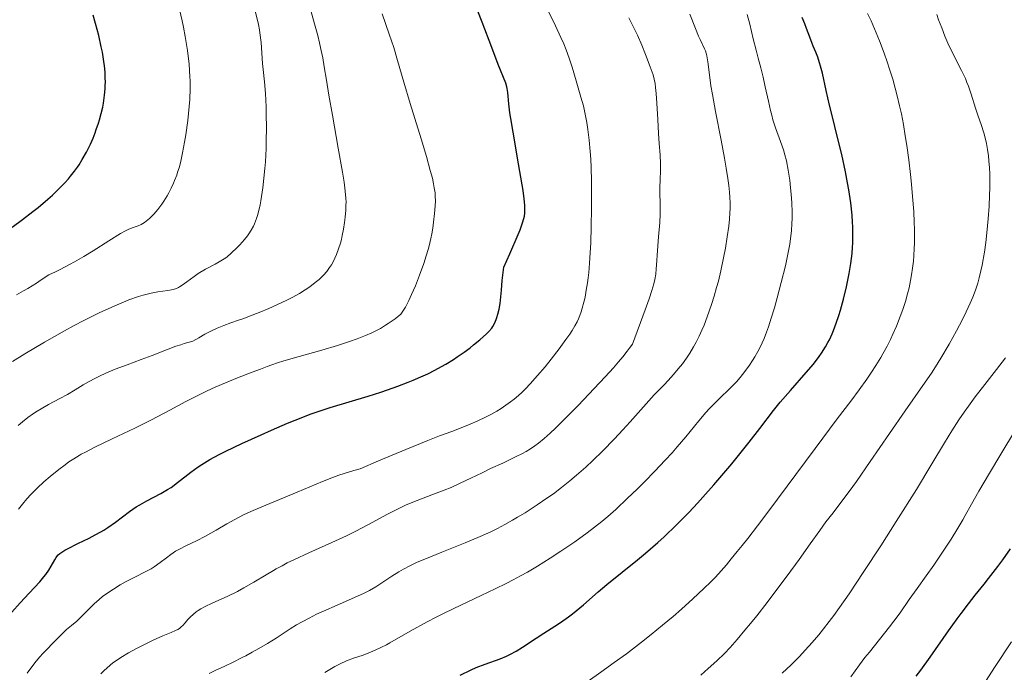
# Model space of a CAD drawing. Units: metres. Extents: x 664994 to 668453, y 4748920 to 4751316.
# Drawn here: x 665204 to 665357, y 4750061 to 4750163 of the extents above; entities that cross this region are included whole.
import ezdxf

# ---------------------------------------------------------------- set-up
doc = ezdxf.new("R2010")
doc.units = ezdxf.units.M
doc.header["$MEASUREMENT"] = 0
doc.layers.add('Curva de nivel directora', color=30, linetype='Continuous', lineweight=30)
doc.layers.add('Curva de nivel intermedia', color=30, linetype='Continuous', lineweight=0)

msp = doc.modelspace()

# ---------------------------------------------------------------- linework, layer by layer
at = {"layer": 'Curva de nivel directora', "color": 30, "linetype": 'Continuous', "lineweight": 30, "flags": 128}
for points, elevation in [([(665280.22, 4750148.32), (665280.05, 4750149.74), (665279.89, 4750151.53), (665279.8, 4750152.13), (665279.74, 4750152.4), (665279.56, 4750152.97), (665278.39, 4750155.86), (665277.38, 4750158.51), (665275.89, 4750162.49), (665275.22, 4750164.21)], 1150), ([(665202.62, 4750130.52), (665204.24, 4750131.69), (665205.86, 4750132.93), (665206.66, 4750133.57), (665208.19, 4750134.85), (665208.92, 4750135.5), (665209.92, 4750136.46), (665210.83, 4750137.41), (665211.38, 4750138.03), (665211.72, 4750138.44), (665212.36, 4750139.26), (665212.79, 4750139.86), (665213.06, 4750140.25), (665213.55, 4750141.04), (665214.2, 4750142.19), (665214.58, 4750142.94), (665214.81, 4750143.43), (665215.23, 4750144.4), (665215.55, 4750145.2), (665215.74, 4750145.72), (665216.1, 4750146.75), (665216.25, 4750147.25), (665216.52, 4750148.25), (665216.75, 4750149.22), (665216.87, 4750149.86), (665217.04, 4750151.12), (665217.12, 4750152.06), (665217.14, 4750152.53), (665217.15, 4750153.23), (665217.14, 4750153.71), (665217.1, 4750154.67), (665217, 4750155.66), (665216.91, 4750156.35), (665216.68, 4750157.78), (665216.51, 4750158.63), (665216.11, 4750160.41), (665215.63, 4750162.27), (665215.27, 4750163.55)], 1175), ([(665285.51, 4750067.18), (665287.22, 4750068.29), (665288.08, 4750068.86), (665289.35, 4750069.75), (665289.96, 4750070.2), (665290.55, 4750070.65), (665291.67, 4750071.58), (665294, 4750073.61), (665295.35, 4750074.75), (665297.72, 4750076.67), (665300.1, 4750078.6), (665301.36, 4750079.64), (665303.29, 4750081.32), (665304.26, 4750082.22), (665306.21, 4750084.09), (665308.15, 4750086.07), (665309.45, 4750087.45), (665310.31, 4750088.39), (665312.01, 4750090.3), (665312.96, 4750091.4), (665314.8, 4750093.59), (665316.5, 4750095.68), (665317.52, 4750096.96), (665319.19, 4750099.1), (665321.3, 4750101.93), (665322.37, 4750103.23), (665323.95, 4750105.04), (665326.41, 4750107.83), (665327.52, 4750109.16), (665328.42, 4750110.33), (665328.8, 4750110.86), (665329.44, 4750111.86), (665329.8, 4750112.51), (665330.02, 4750112.95), (665330.44, 4750113.85), (665330.66, 4750114.39), (665331.09, 4750115.53), (665331.49, 4750116.74), (665331.75, 4750117.58), (665332.23, 4750119.29), (665332.69, 4750121.22), (665332.95, 4750122.48), (665333.11, 4750123.29), (665333.36, 4750124.84), (665333.55, 4750126.42), (665333.62, 4750127.4), (665333.66, 4750128.03), (665333.69, 4750129.29), (665333.68, 4750130.57), (665333.65, 4750131.26), (665333.57, 4750132.36), (665333.36, 4750134.28), (665333.06, 4750136.31), (665332.87, 4750137.42), (665332.54, 4750139.15), (665331.96, 4750141.84), (665331.31, 4750144.5), (665330.43, 4750147.91), (665330.03, 4750149.54), (665329.52, 4750151.83), (665328.93, 4750154.51), (665328.65, 4750155.63), (665328.5, 4750156.13), (665328.2, 4750157.02), (665327.9, 4750157.79), (665327.51, 4750158.72), (665327.32, 4750159.16), (665326.95, 4750160.16), (665326.47, 4750161.52), (665326.21, 4750162.2), (665325.8, 4750163.22)], 1125), ([(665202.58, 4750070.47), (665203.88, 4750071.93), (665205.28, 4750073.43), (665206.92, 4750075.18), (665207.58, 4750075.96), (665207.86, 4750076.32), (665208.33, 4750077), (665208.7, 4750077.61), (665209.25, 4750078.62), (665209.47, 4750078.97), (665209.59, 4750079.13), (665209.8, 4750079.37), (665210.06, 4750079.6), (665210.22, 4750079.72), (665210.85, 4750080.11), (665211.26, 4750080.33), (665212.88, 4750081.14), (665214.65, 4750082), (665215.56, 4750082.49), (665216.47, 4750083), (665216.9, 4750083.26), (665217.54, 4750083.67), (665218.72, 4750084.51), (665220.89, 4750086.15), (665221.96, 4750086.88), (665222.5, 4750087.21), (665223.59, 4750087.81), (665225.79, 4750088.94), (665226.86, 4750089.57), (665227.39, 4750089.92), (665228.42, 4750090.67), (665230.5, 4750092.31), (665231.62, 4750093.12), (665232.2, 4750093.51), (665233.46, 4750094.26), (665234.88, 4750095.03), (665235.95, 4750095.57), (665238.44, 4750096.76), (665241.45, 4750098.13), (665243.07, 4750098.85), (665245.55, 4750099.92), (665247.96, 4750100.89), (665249.1, 4750101.32), (665250.18, 4750101.71), (665252.2, 4750102.38), (665258.1, 4750104.13), (665260.09, 4750104.77), (665261.13, 4750105.12), (665262.72, 4750105.69), (665264.33, 4750106.31), (665265.12, 4750106.63), (665266.68, 4750107.3), (665267.43, 4750107.65), (665268.52, 4750108.19), (665269.55, 4750108.75), (665270.21, 4750109.13), (665271.43, 4750109.88), (665272, 4750110.26), (665273.06, 4750111), (665274, 4750111.7), (665274.56, 4750112.14), (665275.51, 4750112.94), (665276.56, 4750113.87), (665276.94, 4750114.25), (665277.38, 4750114.77), (665277.56, 4750115.03), (665277.85, 4750115.57), (665278.08, 4750116.12), (665278.19, 4750116.43), (665278.34, 4750116.92), (665278.53, 4750117.72), (665278.69, 4750118.62), (665278.75, 4750119.1), (665278.89, 4750120.66), (665279.01, 4750122.19), (665279.1, 4750123), (665279.28, 4750124.26), (665280.22, 4750126.36), (665281.51, 4750129.38), (665281.8, 4750130.09), (665282.2, 4750131.16), (665282.41, 4750131.87), (665282.49, 4750132.2), (665282.54, 4750132.7), (665282.56, 4750133.45), (665282.55, 4750133.94), (665282.46, 4750134.9), (665282.29, 4750136.25), (665282.15, 4750137.1), (665281.58, 4750140.38), (665280.7, 4750145.31), (665280.35, 4750147.44), (665280.22, 4750148.32)], 1150), ([(665343.56, 4750060.45), (665344.27, 4750061.41), (665345.74, 4750063.44), (665348.61, 4750067.54), (665349.94, 4750069.4), (665350.55, 4750070.23), (665351.7, 4750071.75), (665352.77, 4750073.11), (665354.15, 4750074.82), (665354.85, 4750075.69), (665356.29, 4750077.56), (665357.06, 4750078.59), (665358.26, 4750080.31)], 1100), ([(665272.45, 4750060.62), (665274.17, 4750061.46), (665274.95, 4750061.81), (665276.36, 4750062.36), (665278.69, 4750063.18), (665279.71, 4750063.59), (665280.2, 4750063.83), (665281.17, 4750064.36), (665282.16, 4750064.97), (665284.29, 4750066.4), (665285.51, 4750067.18)], 1125)]:
    msp.add_lwpolyline(points, dxfattribs=dict(at, elevation=elevation))
at = {"layer": 'Curva de nivel intermedia', "color": 30, "linetype": 'Continuous', "lineweight": 0, "flags": 128}
for points, elevation in [([(665214.6, 4750116.36), (665216.31, 4750117.21), (665217.11, 4750117.58), (665218.61, 4750118.26), (665219.97, 4750118.83), (665220.81, 4750119.15), (665222.3, 4750119.67), (665223.04, 4750119.89), (665224.31, 4750120.21), (665225.34, 4750120.4), (665226.89, 4750120.61), (665227.48, 4750120.72), (665227.74, 4750120.78), (665228.23, 4750120.95), (665228.53, 4750121.09), (665228.73, 4750121.2), (665229.13, 4750121.44), (665229.85, 4750121.98), (665230.97, 4750122.83), (665231.63, 4750123.28), (665232.75, 4750123.93), (665234.25, 4750124.72), (665234.9, 4750125.08), (665235.68, 4750125.55), (665236.09, 4750125.85), (665236.83, 4750126.49), (665237.65, 4750127.28), (665238.1, 4750127.76), (665238.84, 4750128.59), (665239.3, 4750129.16), (665239.54, 4750129.49), (665239.89, 4750130.04), (665240.23, 4750130.68), (665240.4, 4750131.04), (665240.71, 4750131.86), (665240.87, 4750132.33), (665241.08, 4750133.1), (665241.28, 4750133.97), (665241.4, 4750134.59), (665241.62, 4750135.94), (665241.71, 4750136.65), (665241.88, 4750138.14), (665242.02, 4750139.67), (665242.1, 4750140.71), (665242.21, 4750142.77), (665242.24, 4750143.9), (665242.26, 4750146.06), (665242.24, 4750148.06), (665242.2, 4750149.28), (665242.09, 4750151.38), (665241.94, 4750153.19), (665241.75, 4750155.1), (665241.66, 4750156.05), (665241.42, 4750159.3), (665241.25, 4750160.84), (665241.18, 4750161.29), (665241.02, 4750162.12), (665240.49, 4750164.27)], 1165), ([(665225.96, 4750134.1), (665226.27, 4750134.55), (665226.8, 4750135.4), (665227.05, 4750135.86), (665227.43, 4750136.58), (665227.78, 4750137.35), (665227.95, 4750137.76), (665228.27, 4750138.61), (665228.42, 4750139.07), (665228.64, 4750139.78), (665228.84, 4750140.52), (665229.2, 4750142.11), (665229.51, 4750143.78), (665229.69, 4750144.91), (665230, 4750147.16), (665230.24, 4750149.35), (665230.32, 4750150.44), (665230.38, 4750152.14), (665230.37, 4750153.33), (665230.34, 4750153.95), (665230.28, 4750154.92), (665230.19, 4750155.93), (665229.93, 4750158.07), (665229.58, 4750160.27), (665229.31, 4750161.72), (665229.12, 4750162.67), (665228.72, 4750164.47)], 1170), ([(665247.39, 4750120.18), (665248.31, 4750120.74), (665249.02, 4750121.22), (665249.87, 4750121.86), (665250.47, 4750122.35), (665250.81, 4750122.65), (665251.18, 4750123.04), (665251.67, 4750123.61), (665252.11, 4750124.2), (665252.4, 4750124.65), (665252.72, 4750125.22), (665252.94, 4750125.66), (665253.19, 4750126.25), (665253.51, 4750127.12), (665253.79, 4750128), (665253.96, 4750128.6), (665254.08, 4750129.22), (665254.26, 4750130.21), (665254.42, 4750131.22), (665254.52, 4750132.07), (665254.62, 4750133.15), (665254.66, 4750133.92), (665254.68, 4750134.39), (665254.65, 4750135.04), (665254.54, 4750136.14), (665254.36, 4750137.53), (665254.1, 4750139.1), (665253.45, 4750142.85), (665252.55, 4750147.95), (665252, 4750151.12), (665251.62, 4750153.43), (665251.27, 4750155.53), (665251.03, 4750156.9), (665250.75, 4750158.29), (665250.53, 4750159.28), (665250.26, 4750160.38), (665249.77, 4750162.23), (665249.06, 4750164.67)], 1160), ([(665250.07, 4750070.13), (665251.14, 4750070.62), (665253.3, 4750071.56), (665255.97, 4750072.72), (665257.51, 4750073.42), (665258.34, 4750073.85), (665259.32, 4750074.42), (665260.4, 4750075.11), (665261.82, 4750076.06), (665262.89, 4750076.75), (665263.62, 4750077.18), (665264.62, 4750077.69), (665265.76, 4750078.23), (665266.93, 4750078.73), (665269.6, 4750079.81), (665273.23, 4750081.26), (665275.6, 4750082.26), (665277.23, 4750083), (665278.28, 4750083.51), (665279.45, 4750084.13), (665280.6, 4750084.78), (665281.41, 4750085.25), (665282.57, 4750085.97), (665284.48, 4750087.2), (665285.98, 4750088.22), (665287, 4750088.93), (665288.25, 4750089.88), (665289.57, 4750090.94), (665290.61, 4750091.82), (665292.03, 4750093.08), (665293.16, 4750094.13), (665294.64, 4750095.59), (665296.51, 4750097.48), (665297.81, 4750098.87), (665298.96, 4750100.12), (665300.23, 4750101.53), (665302.7, 4750104.34), (665304.32, 4750105.97), (665305.37, 4750107.1), (665306, 4750107.82), (665306.46, 4750108.39), (665307.1, 4750109.21), (665307.74, 4750110.09), (665308.25, 4750110.85), (665308.84, 4750111.82), (665309.26, 4750112.56), (665309.74, 4750113.52), (665310.16, 4750114.46), (665310.48, 4750115.24), (665310.95, 4750116.51), (665311.62, 4750118.42), (665312.06, 4750119.76), (665312.44, 4750121.07), (665312.72, 4750122.09), (665313.09, 4750123.67), (665313.53, 4750125.71), (665313.81, 4750127.24), (665314.1, 4750129), (665314.32, 4750130.68), (665314.44, 4750131.76), (665314.5, 4750132.74), (665314.53, 4750133.43), (665314.53, 4750134.25), (665314.5, 4750135.21), (665314.45, 4750135.97), (665314.34, 4750137), (665314.2, 4750138.08), (665313.95, 4750139.69), (665313.67, 4750141.25), (665313.13, 4750144.09), (665312.27, 4750148.53), (665311.78, 4750151.18), (665311.55, 4750152.56), (665311.31, 4750154.28), (665311.07, 4750156.27), (665310.93, 4750157.22), (665310.83, 4750157.64), (665310.7, 4750158.01), (665310.57, 4750158.32), (665309.88, 4750159.78), (665309.64, 4750160.3), (665309.16, 4750161.49), (665308.28, 4750163.74)], 1135), ([(665262.7, 4750156.52), (665262.1, 4750158.51), (665261.41, 4750160.62), (665260.32, 4750163.77)], 1155), ([(665287.3, 4750161.91), (665286.22, 4750164.17)], 1145), ([(665341.86, 4750144.77), (665341.56, 4750146.5), (665341.24, 4750148.2), (665340.97, 4750149.43), (665340.6, 4750151), (665340.29, 4750152.18), (665339.89, 4750153.6), (665339.41, 4750155.16), (665339.04, 4750156.27), (665338.55, 4750157.65), (665337.82, 4750159.57), (665337.06, 4750161.45), (665336.52, 4750162.68), (665335.98, 4750163.83)], 1120), ([(665303.71, 4750140.39), (665303.64, 4750141.77), (665303.5, 4750143.58), (665303.38, 4750145.13), (665303.26, 4750147.28), (665303.11, 4750149.84), (665303.02, 4750151.34), (665302.93, 4750152.3), (665302.84, 4750152.9), (665302.7, 4750153.59), (665302.53, 4750154.27), (665302.1, 4750155.52), (665301.37, 4750157.44), (665300.77, 4750158.92), (665300.1, 4750160.45), (665299.43, 4750161.83), (665298.75, 4750163.18)], 1140), ([(665322.42, 4750143.86), (665321.64, 4750146.02), (665321.23, 4750147.27), (665321.03, 4750147.95), (665320.84, 4750148.69), (665320.51, 4750150.16), (665320.03, 4750152.41), (665319.7, 4750153.91), (665319.33, 4750155.35), (665318.91, 4750156.87), (665318.59, 4750158.09), (665318.16, 4750159.88), (665317.61, 4750162.18), (665317.21, 4750163.68)], 1130), ([(665351.96, 4750118.63), (665352.37, 4750119.59), (665352.78, 4750120.68), (665353.14, 4750121.77), (665353.37, 4750122.6), (665353.64, 4750123.7), (665353.83, 4750124.57), (665354, 4750125.45), (665354.06, 4750125.78), (665354.19, 4750126.6), (665354.4, 4750128.1), (665354.57, 4750129.62), (665354.78, 4750131.82), (665354.92, 4750133.8), (665355, 4750135.48), (665355.04, 4750136.58), (665355.04, 4750137.75), (665355.02, 4750138.85), (665354.97, 4750139.74), (665354.88, 4750140.83), (665354.8, 4750141.63), (665354.66, 4750142.62), (665354.49, 4750143.54), (665354.34, 4750144.24), (665354.08, 4750145.22), (665353.67, 4750146.52), (665353.21, 4750147.84), (665352.8, 4750149.07), (665352.12, 4750151.25), (665351.7, 4750152.49), (665351.47, 4750153.08), (665351.22, 4750153.67), (665350.61, 4750154.94), (665349.34, 4750157.48), (665348.51, 4750159.23), (665348.04, 4750160.31), (665347.53, 4750161.59), (665347.05, 4750162.87), (665346.76, 4750163.7)], 1115), ([(665210.4, 4750067.05), (665211.11, 4750067.75), (665211.85, 4750068.38), (665212.68, 4750069.07), (665213.29, 4750069.63), (665213.93, 4750070.28), (665214.73, 4750071.1), (665215.39, 4750071.74), (665216.16, 4750072.42), (665216.73, 4750072.88), (665217.36, 4750073.34), (665218.4, 4750074.03), (665219.48, 4750074.7), (665220.4, 4750075.22), (665221.77, 4750075.93), (665223.48, 4750076.77), (665224.27, 4750077.2), (665224.75, 4750077.52), (665225.68, 4750078.22), (665226.66, 4750078.95), (665227.35, 4750079.46), (665228.1, 4750079.95), (665228.7, 4750080.3), (665229.71, 4750080.81), (665231.37, 4750081.6), (665232.74, 4750082.3), (665234.43, 4750083.25), (665236.1, 4750084.22), (665237.33, 4750084.9), (665238.7, 4750085.61), (665239.84, 4750086.15), (665242.16, 4750087.14), (665247.06, 4750089.17), (665250.99, 4750090.81), (665252.72, 4750091.5), (665253.57, 4750091.82), (665254.39, 4750092.09), (665255.9, 4750092.56), (665256.88, 4750092.83), (665259.72, 4750094.05), (665263.98, 4750095.84), (665267.44, 4750097.25), (665269.24, 4750097.94), (665271.16, 4750098.65), (665272.87, 4750099.3), (665274, 4750099.77), (665275.24, 4750100.32), (665276.43, 4750100.88), (665277.25, 4750101.3), (665278.17, 4750101.81), (665278.84, 4750102.22), (665279.59, 4750102.73), (665280.32, 4750103.26), (665280.86, 4750103.68), (665281.53, 4750104.26), (665282.05, 4750104.72), (665282.63, 4750105.29), (665283.38, 4750106.06), (665284.54, 4750107.35), (665285.71, 4750108.73), (665286.67, 4750109.92), (665287.89, 4750111.51), (665288.95, 4750112.97), (665289.54, 4750113.82), (665289.9, 4750114.39), (665290.32, 4750115.11), (665290.69, 4750115.76), (665290.9, 4750116.2), (665291.13, 4750116.74), (665291.34, 4750117.31), (665291.5, 4750117.86), (665291.74, 4750118.79), (665291.93, 4750119.61), (665292.13, 4750120.67), (665292.3, 4750121.81), (665292.4, 4750122.6), (665292.5, 4750123.45), (665292.62, 4750124.89), (665292.73, 4750126.5), (665292.81, 4750128.07), (665292.89, 4750130.62), (665292.95, 4750133.4), (665292.96, 4750135.38), (665292.93, 4750137.66), (665292.88, 4750139.8), (665292.83, 4750141.1), (665292.74, 4750142.31), (665292.58, 4750144.07), (665292.38, 4750145.72), (665292.22, 4750146.81), (665292.07, 4750147.62), (665291.86, 4750148.64), (665291.67, 4750149.45), (665291.29, 4750150.8), (665290.52, 4750153.35), (665289.9, 4750155.47), (665289.45, 4750156.89), (665288.97, 4750158.17), (665288.6, 4750159.08), (665288.15, 4750160.09), (665287.3, 4750161.91)], 1145), ([(665203.61, 4750086.5), (665204.21, 4750087.31), (665204.91, 4750088.15), (665205.53, 4750088.83), (665206.5, 4750089.8), (665207.58, 4750090.8), (665208.56, 4750091.64), (665209.89, 4750092.72), (665210.88, 4750093.46), (665211.47, 4750093.89), (665212.21, 4750094.37), (665213.09, 4750094.91), (665213.38, 4750095.08), (665214.04, 4750095.43), (665215.53, 4750096.19), (665218.2, 4750097.48), (665221.72, 4750099.17), (665224.33, 4750100.47), (665227.21, 4750101.98), (665229.72, 4750103.31), (665231.35, 4750104.16), (665233, 4750104.97), (665234.25, 4750105.55), (665235.89, 4750106.25), (665237.77, 4750107), (665240.05, 4750107.87), (665241.34, 4750108.38), (665242.36, 4750108.77), (665243.1, 4750109.05), (665243.99, 4750109.35), (665244.98, 4750109.65), (665247.38, 4750110.34), (665250.88, 4750111.33), (665253.36, 4750112.06), (665255.2, 4750112.65), (665256.42, 4750113.08), (665257.72, 4750113.61), (665258.69, 4750114.04), (665259.3, 4750114.33), (665260.02, 4750114.72), (665260.83, 4750115.2), (665261.25, 4750115.46), (665262.31, 4750116.21), (665263.22, 4750116.91), (665263.54, 4750117.38), (665263.93, 4750118.04), (665264.47, 4750119.08), (665264.89, 4750119.98), (665265.48, 4750121.37), (665266.13, 4750123.03), (665266.79, 4750124.86), (665267.18, 4750126.05), (665267.46, 4750127), (665267.67, 4750127.79), (665267.89, 4750128.76), (665268.03, 4750129.46), (665268.18, 4750130.34), (665268.31, 4750131.31), (665268.46, 4750132.65), (665268.57, 4750133.85), (665268.6, 4750134.62), (665268.59, 4750135.3), (665268.54, 4750135.85), (665268.43, 4750136.62), (665268.32, 4750137.28), (665268.13, 4750138.13), (665267.81, 4750139.35), (665267.2, 4750141.54), (665266.37, 4750144.29), (665265.39, 4750147.44), (665264.66, 4750149.8), (665263.68, 4750153.1), (665262.7, 4750156.52)], 1155), ([(665251.34, 4750061.04), (665252.93, 4750061.96), (665253.76, 4750062.39), (665254.75, 4750062.84), (665255.85, 4750063.26), (665257.32, 4750063.77), (665258.46, 4750064.19), (665259.21, 4750064.5), (665260.11, 4750064.93), (665261, 4750065.38), (665261.5, 4750065.65), (665264.67, 4750067.51), (665267.32, 4750068.97), (665268.7, 4750069.68), (665270.07, 4750070.35), (665272.57, 4750071.54), (665275.76, 4750073.03), (665277.93, 4750074.07), (665279.61, 4750074.91), (665280.74, 4750075.5), (665281.89, 4750076.12), (665282.94, 4750076.7), (665284.52, 4750077.63), (665286.5, 4750078.85), (665288.18, 4750079.95), (665290.36, 4750081.44), (665292.25, 4750082.81), (665293.41, 4750083.69), (665294.53, 4750084.59), (665295.17, 4750085.12), (665295.5, 4750085.4), (665296.71, 4750086.49), (665298.57, 4750088.23), (665300.04, 4750089.63), (665301.2, 4750090.79), (665302.82, 4750092.44), (665304.44, 4750094.15), (665305.51, 4750095.32), (665306.3, 4750096.23), (665307.63, 4750097.81), (665309.68, 4750100.32), (665310.77, 4750101.6), (665311.3, 4750102.18), (665311.85, 4750102.74), (665312.9, 4750103.77), (665314.52, 4750105.34), (665315.53, 4750106.38), (665316.12, 4750107.05), (665316.86, 4750107.99), (665317.57, 4750108.98), (665318.05, 4750109.7), (665318.4, 4750110.27), (665318.87, 4750111.09), (665319.3, 4750111.89), (665319.56, 4750112.44), (665319.87, 4750113.15), (665320.24, 4750114.12), (665320.54, 4750114.96), (665320.97, 4750116.32), (665321.45, 4750117.92), (665321.88, 4750119.48), (665322.52, 4750121.88), (665323.16, 4750124.49), (665323.61, 4750126.58), (665323.84, 4750127.85), (665323.97, 4750128.74), (665324.09, 4750129.92), (665324.17, 4750131.07), (665324.2, 4750131.86), (665324.2, 4750132.86), (665324.15, 4750134.29), (665324.06, 4750135.67), (665323.98, 4750136.63), (665323.83, 4750137.82), (665323.6, 4750139.38), (665323.31, 4750140.83), (665323.08, 4750141.81), (665322.86, 4750142.55), (665322.42, 4750143.86)], 1130), ([(665292.4, 4750059.71), (665294.37, 4750061.07), (665296.49, 4750062.58), (665298.37, 4750063.97), (665300.75, 4750065.79), (665302.25, 4750066.97), (665303.99, 4750068.4), (665305.65, 4750069.79), (665306.96, 4750070.93), (665308.72, 4750072.52), (665310.44, 4750074.12), (665311.53, 4750075.18), (665312.26, 4750075.93), (665313.16, 4750076.9), (665313.99, 4750077.86), (665314.7, 4750078.76), (665315.16, 4750079.33), (665315.67, 4750079.93), (665316.42, 4750080.83), (665317.3, 4750081.95), (665318.8, 4750083.92), (665320.41, 4750086.06), (665327.79, 4750095.97), (665331.25, 4750100.59), (665333.36, 4750103.38), (665334.68, 4750105.15), (665335.88, 4750106.82), (665336.61, 4750107.89), (665337.27, 4750108.91), (665338.04, 4750110.19), (665338.36, 4750110.73), (665339.02, 4750111.96), (665339.55, 4750113), (665339.93, 4750113.81), (665340.47, 4750115.05), (665341.08, 4750116.58), (665341.48, 4750117.66), (665341.87, 4750118.9), (665342.22, 4750120.13), (665342.44, 4750121.05), (665342.67, 4750122.18), (665342.83, 4750123.05), (665342.98, 4750124.11), (665343.12, 4750125.2), (665343.18, 4750126.05), (665343.25, 4750127.16), (665343.29, 4750128.04), (665343.3, 4750129.1), (665343.29, 4750130.2), (665343.26, 4750131.23), (665343.17, 4750132.94), (665343, 4750135.31), (665342.84, 4750137.19), (665342.67, 4750138.74), (665342.4, 4750141), (665342.09, 4750143.25), (665341.86, 4750144.77)], 1120), ([(665216.45, 4750060.83), (665216.96, 4750061.35), (665217.37, 4750061.72), (665217.91, 4750062.19), (665218.34, 4750062.53), (665218.87, 4750062.92), (665219.58, 4750063.39), (665220.77, 4750064.1), (665222.03, 4750064.8), (665223.13, 4750065.36), (665224.62, 4750066.07), (665226.13, 4750066.74), (665227.41, 4750067.28), (665228.06, 4750067.57), (665228.46, 4750067.77), (665228.69, 4750067.93), (665228.97, 4750068.14), (665229.22, 4750068.37), (665229.59, 4750068.79), (665230.02, 4750069.3), (665230.38, 4750069.69), (665230.87, 4750070.15), (665231.31, 4750070.5), (665231.62, 4750070.72), (665232.04, 4750070.98), (665232.62, 4750071.29), (665233.9, 4750071.9), (665236.15, 4750072.92), (665237.73, 4750073.69), (665238.74, 4750074.24), (665240.28, 4750075.15), (665242.21, 4750076.29), (665243.36, 4750076.97), (665243.76, 4750077.19), (665244.69, 4750077.7), (665245.49, 4750078.13), (665246.61, 4750078.67), (665248.89, 4750079.71), (665252.46, 4750081.3), (665254.75, 4750082.36), (665256.1, 4750083.03), (665258.15, 4750084.13), (665261.13, 4750085.74), (665262.98, 4750086.7), (665264.06, 4750087.19), (665265.75, 4750087.87), (665268.32, 4750088.84), (665269.99, 4750089.48), (665271.04, 4750089.92), (665272.48, 4750090.58), (665274.12, 4750091.35), (665275.89, 4750092.21), (665277.2, 4750092.84), (665279.09, 4750093.72), (665281.1, 4750094.66), (665282.18, 4750095.2), (665282.75, 4750095.51), (665283.45, 4750095.93), (665284.12, 4750096.38), (665284.69, 4750096.81), (665285.55, 4750097.53), (665286.51, 4750098.39), (665287.31, 4750099.14), (665288.58, 4750100.4), (665290.84, 4750102.7), (665293.37, 4750105.33), (665295.08, 4750107.15), (665296.38, 4750108.59), (665297.17, 4750109.49), (665297.82, 4750110.28), (665298.52, 4750111.16), (665298.83, 4750111.57), (665299.32, 4750112.27), (665301.3, 4750117.59), (665301.93, 4750119.34), (665302.34, 4750120.62), (665302.64, 4750121.65), (665302.8, 4750122.32), (665302.95, 4750123.18), (665303.04, 4750124), (665303.09, 4750124.58), (665303.24, 4750126.89), (665303.4, 4750128.98), (665303.57, 4750131.23), (665303.64, 4750132.55), (665303.66, 4750133.27), (665303.64, 4750134.28), (665303.6, 4750135.68), (665303.58, 4750136.67), (665303.63, 4750137.87), (665303.69, 4750139.32), (665303.71, 4750140.39)], 1140), ([(665203.28, 4750119.94), (665204.41, 4750120.57), (665205.04, 4750120.94), (665206.4, 4750121.78), (665207.15, 4750122.27), (665208.34, 4750123.09), (665209.37, 4750123.54), (665210.09, 4750123.88), (665211.58, 4750124.66), (665212.33, 4750125.08), (665213.81, 4750125.95), (665215.23, 4750126.82), (665217.67, 4750128.37), (665219.51, 4750129.5), (665220.29, 4750129.94), (665220.69, 4750130.15), (665221.33, 4750130.41), (665222.25, 4750130.73), (665222.74, 4750130.94), (665223.26, 4750131.24), (665223.53, 4750131.44), (665224.04, 4750131.86), (665224.31, 4750132.11), (665224.72, 4750132.54), (665225.34, 4750133.27), (665225.96, 4750134.1)], 1170), ([(665203.55, 4750099.57), (665204.25, 4750100.16), (665205.09, 4750100.82), (665205.96, 4750101.44), (665206.53, 4750101.82), (665207.14, 4750102.19), (665208.29, 4750102.84), (665210.05, 4750103.79), (665211.24, 4750104.43), (665212.45, 4750105.14), (665213.71, 4750105.9), (665214.61, 4750106.43), (665215.52, 4750106.92), (665216.23, 4750107.28), (665217.2, 4750107.73), (665218.69, 4750108.34), (665220.55, 4750109.04), (665222.75, 4750109.85), (665224.46, 4750110.5), (665226.66, 4750111.36), (665228.15, 4750111.92), (665228.9, 4750112.17), (665229.45, 4750112.34), (665230.8, 4750112.71), (665231.7, 4750113.26), (665232.67, 4750113.81), (665233.8, 4750114.4), (665234.59, 4750114.76), (665235.61, 4750115.18), (665236.72, 4750115.58), (665237.91, 4750115.99), (665238.73, 4750116.28), (665239.64, 4750116.61), (665241.11, 4750117.19), (665242.63, 4750117.82), (665243.9, 4750118.4), (665245.45, 4750119.14), (665246.37, 4750119.61), (665247.39, 4750120.18)], 1160), ([(665309.96, 4750060.63), (665311.14, 4750061.64), (665312.45, 4750062.84), (665313.67, 4750064.03), (665314.55, 4750064.95), (665315.66, 4750066.21), (665316.86, 4750067.63), (665317.73, 4750068.69), (665318.69, 4750069.9), (665320.3, 4750071.97), (665321.99, 4750074.19), (665323.42, 4750076.11), (665325.29, 4750078.65), (665327.03, 4750081.09), (665328.51, 4750083.18), (665329.49, 4750084.52), (665330.6, 4750085.97), (665331.48, 4750087.13), (665333.08, 4750089.25), (665334.23, 4750090.82), (665336.4, 4750093.94), (665339.41, 4750098.33), (665341.86, 4750101.87), (665344.61, 4750105.79), (665345.95, 4750107.75), (665346.58, 4750108.74), (665347.4, 4750110.07), (665348.68, 4750112.27), (665349.82, 4750114.33), (665350.75, 4750116.1), (665351.35, 4750117.31), (665351.96, 4750118.63)], 1115), ([(665202.68, 4750109.57), (665204.6, 4750110.74), (665207.68, 4750112.56), (665210.78, 4750114.33), (665212.28, 4750115.15), (665213.7, 4750115.9), (665214.6, 4750116.36)], 1165), ([(665322.64, 4750060.92), (665324.05, 4750062.25), (665325.35, 4750063.56), (665326.27, 4750064.54), (665327.32, 4750065.72), (665328.36, 4750066.93), (665329.11, 4750067.86), (665330, 4750069.02), (665330.69, 4750069.93), (665331.6, 4750071.19), (665333.08, 4750073.32), (665335.41, 4750076.78), (665338.03, 4750080.79), (665340.43, 4750084.57), (665343.58, 4750089.6), (665346, 4750093.58), (665347.97, 4750096.85), (665349.13, 4750098.76), (665350.22, 4750100.46), (665351.03, 4750101.66), (665351.69, 4750102.6), (665352.76, 4750104.02), (665354.25, 4750105.94), (665356.09, 4750108.28), (665357.45, 4750110.1)], 1110), ([(665333.35, 4750060.38), (665334.71, 4750062.24), (665335.57, 4750063.36), (665336.25, 4750064.23), (665339.37, 4750068.14), (665340.09, 4750069.06), (665341.03, 4750070.33), (665342.48, 4750072.42), (665343.71, 4750074.15), (665345.12, 4750076.1), (665346.31, 4750077.8), (665347.87, 4750080.11), (665348.99, 4750081.82), (665350.06, 4750083.55), (665350.84, 4750084.88), (665351.2, 4750085.52), (665352.19, 4750087.31), (665353.33, 4750089.31), (665354.99, 4750092.16), (665356.73, 4750095.08), (665359.03, 4750098.89)], 1105), ([(665233.34, 4750060.91), (665234.27, 4750061.36), (665235.78, 4750062.04), (665237.09, 4750062.66), (665238.5, 4750063.36), (665239.03, 4750063.64), (665240.04, 4750064.19), (665241.07, 4750064.77), (665242.44, 4750065.58), (665243.79, 4750066.42), (665245.04, 4750067.25), (665245.95, 4750067.83), (665246.97, 4750068.46), (665247.82, 4750068.95), (665248.9, 4750069.54), (665250.07, 4750070.13)], 1135), ([(665204.97, 4750060.92), (665205.86, 4750062.15), (665206.36, 4750062.79), (665206.95, 4750063.47), (665207.42, 4750063.99), (665209.6, 4750066.23), (665210.4, 4750067.05)], 1145), ([(665353.53, 4750058.35), (665355.78, 4750061.81), (665358.4, 4750065.8)], 1095)]:
    msp.add_lwpolyline(points, dxfattribs=dict(at, elevation=elevation))

doc.saveas('drawing.dxf')
